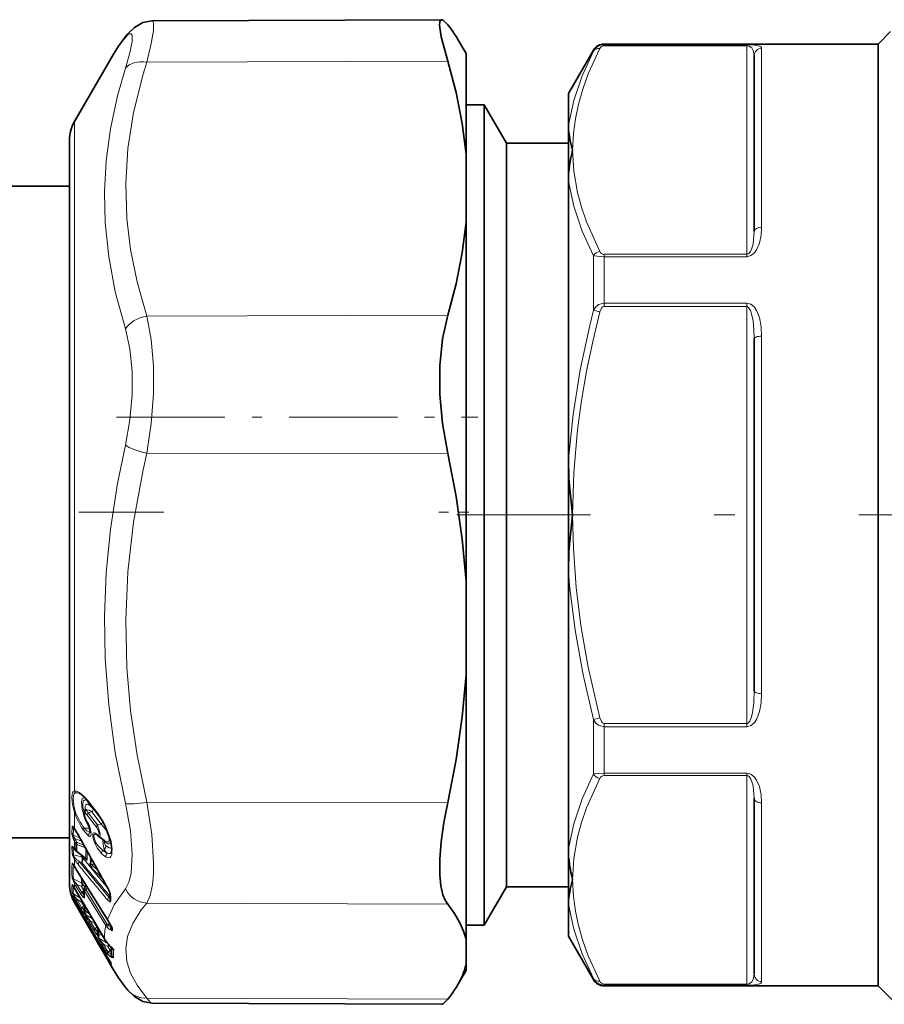
# Model space of a CAD drawing. Extents: x 0 to 420, y 0 to 297.
# Drawn here: x 126 to 134, y 166 to 176 of the extents above; entities that cross this region are included whole.
import ezdxf

# ---------------------------------------------------------------- set-up
doc = ezdxf.new("R2010")
doc.units = 0
doc.linetypes.add('DASHDOT', pattern=[18.5, 12, -3, 0.5, -3])

msp = doc.modelspace()

# ---------------------------------------------------------------- linework, layer by layer
at = {"color": 7, "lineweight": 35}
for p, q in [((126.943283, 175.743195), (129.865051, 175.755951)), ((134.268814, 175.510345), (134.393814, 175.635345)), ((130.111298, 175.415039), (130.029434, 175.556824)), ((134.268814, 175.510345), (131.504654, 175.510345)), ((134.268814, 175.510345), (134.268814, 166.496567)), ((134.268814, 175.510345), (134.268814, 173.037613)), ((126.16153, 174.727539), (126.554466, 175.408127)), ((130.111298, 175.415039), (130.111298, 174.400055)), ((131.143814, 175.010345), (131.396393, 175.447845)), ((133.018814, 175.393311), (133.018814, 173.6185)), ((131.143814, 175.010345), (131.143814, 174.691101)), ((130.29509, 174.897842), (130.111298, 174.897842)), ((130.29509, 174.897842), (130.29509, 172.743973)), ((130.518814, 174.510345), (130.29509, 174.897842)), ((131.143814, 174.691101), (131.143814, 174.125275)), ((126.11129, 174.540039), (126.11129, 174.438232)), ((130.518814, 174.510345), (130.518814, 172.558197)), ((131.143814, 174.510345), (130.518814, 174.510345)), ((126.11129, 174.438232), (126.11129, 167.040039)), ((130.111298, 173.713776), (130.111298, 174.400055)), ((131.143814, 174.125275), (131.143814, 172.797897)), ((126.11129, 174.077545), (125.186295, 174.077545)), ((130.111298, 173.713776), (130.111298, 170.091293)), ((134.268814, 173.037613), (134.268814, 166.010345)), ((130.29509, 172.743973), (130.29509, 166.622849)), ((131.143814, 172.797897), (131.143814, 171.326172)), ((130.518814, 172.558197), (130.518814, 167.010345)), ((133.018814, 172.535172), (133.018814, 168.985519)), ((131.143814, 171.326172), (131.143814, 171.325836)), ((131.143814, 171.326172), (131.143814, 170.194519)), ((131.143814, 170.194519), (131.143814, 170.194931)), ((131.143814, 170.194519), (131.143814, 167.395416)), ((130.111298, 170.091293), (130.111298, 169.148392)), ((130.111298, 169.148392), (130.111298, 167.457932)), ((126.297516, 167.870972), (126.39257, 167.748413)), ((133.018814, 167.902191), (133.018814, 166.127365)), ((126.163475, 167.591339), (126.154999, 167.602524)), ((126.11129, 167.502533), (125.186295, 167.502533)), ((126.389397, 167.530334), (126.39727, 167.523712)), ((126.39727, 167.523712), (126.405876, 167.516602)), ((126.469147, 167.472305), (126.405876, 167.516602)), ((130.111298, 167.457932), (130.111298, 166.481277)), ((126.156769, 167.39621), (126.151642, 167.40242)), ((126.156769, 167.39621), (126.165298, 167.385681)), ((126.165298, 167.385681), (126.178162, 167.370331)), ((126.184082, 167.36467), (126.178162, 167.370331)), ((126.269058, 167.299637), (126.184082, 167.36467)), ((131.143814, 167.395416), (131.143814, 166.82959)), ((126.269325, 167.299454), (126.269058, 167.299637)), ((126.162842, 167.213318), (126.148865, 167.233826)), ((126.176384, 167.1922), (126.162842, 167.213318)), ((126.176384, 167.1922), (126.491463, 166.68306)), ((126.335129, 167.196655), (126.431641, 167.107971)), ((126.11129, 167.040039), (126.11129, 167.142075)), ((126.162094, 166.994186), (126.144356, 167.023895)), ((126.162094, 166.994186), (126.175987, 166.9711)), ((126.175987, 166.9711), (126.462944, 166.484131)), ((130.518814, 167.010345), (130.29509, 166.622849)), ((131.143814, 167.010345), (130.518814, 167.010345)), ((126.161674, 166.874893), (126.175812, 166.850586)), ((126.522171, 166.928192), (126.522171, 166.886917)), ((126.16153, 166.852539), (126.396904, 166.444855)), ((126.175812, 166.850586), (126.490875, 166.30455)), ((131.143814, 166.82959), (131.143814, 166.510345)), ((126.495224, 166.676788), (126.491463, 166.68306)), ((126.528824, 166.620026), (126.495224, 166.676788)), ((126.392746, 166.565643), (126.393188, 166.541336)), ((126.528824, 166.620026), (126.532524, 166.612686)), ((126.532028, 166.602554), (126.531883, 166.614197)), ((130.29509, 166.622849), (130.111298, 166.622849)), ((130.111298, 166.224655), (130.111298, 166.481277)), ((131.143814, 166.510345), (131.396393, 166.072845)), ((134.268814, 166.496567), (134.268814, 166.010345)), ((126.398491, 166.442139), (126.396904, 166.444855)), ((126.440712, 166.369171), (126.398491, 166.442139)), ((126.440712, 166.369171), (126.490883, 166.282242)), ((126.501892, 166.432526), (126.531975, 166.401794)), ((126.490875, 166.30455), (126.497856, 166.292313)), ((126.490883, 166.282242), (126.52066, 166.230499)), ((126.497856, 166.292313), (126.527809, 166.24379)), ((126.52066, 166.230499), (126.554466, 166.171951)), ((126.527809, 166.24379), (126.52858, 166.242386)), ((130.111298, 166.165039), (130.029434, 166.023254)), ((130.111298, 166.224655), (130.111298, 166.165039)), ((134.268814, 166.010345), (131.504654, 166.010345)), ((134.268814, 166.010345), (134.430878, 165.848282)), ((126.943283, 165.836868), (129.865051, 165.824127))]:
    msp.add_line(p, q, dxfattribs=at)
at = {"color": 7, "lineweight": 13}
for p, q in [((131.504654, 175.510345), (131.504654, 175.502655)), ((131.504654, 175.502655), (132.943817, 175.502655)), ((131.504654, 175.502655), (131.504654, 175.492737)), ((132.943817, 175.502655), (132.943817, 175.492737)), ((131.396393, 175.447845), (131.396393, 175.437119)), ((131.504654, 175.492737), (132.943817, 175.492737)), ((132.943817, 175.492737), (132.943817, 173.38916)), ((133.093811, 175.467636), (133.093811, 173.664337)), ((126.890198, 175.327576), (129.926392, 175.336975)), ((126.16153, 174.620544), (126.16153, 174.727539)), ((126.16153, 167.97348), (126.16153, 174.620544)), ((131.396393, 173.373199), (131.504654, 173.365356)), ((131.396393, 173.373199), (131.396393, 173.00766)), ((131.504654, 173.38916), (132.943817, 173.38916)), ((131.504654, 173.365356), (131.504654, 173.38916)), ((131.504654, 173.365356), (132.943817, 173.365356)), ((131.504654, 173.365356), (131.504654, 173.037613)), ((132.943817, 173.365356), (132.943817, 173.38916)), ((131.504654, 173.037613), (131.504654, 172.897659)), ((131.396393, 173.00766), (131.396393, 172.824265)), ((131.396393, 172.824265), (131.461349, 172.807755)), ((131.504654, 172.897659), (132.943817, 172.897659)), ((131.504654, 172.863907), (131.504654, 172.897659)), ((131.504654, 172.863907), (132.943817, 172.863907)), ((132.943817, 172.863907), (132.943817, 172.897659)), ((132.943817, 172.863907), (132.943817, 168.656769)), ((126.890198, 172.766296), (129.926392, 172.775711)), ((133.093811, 172.563644), (133.093811, 168.957047)), ((126.890198, 171.382919), (129.926392, 171.379547)), ((131.396393, 168.696426), (131.461349, 168.712936)), ((131.396393, 168.696426), (131.396393, 168.147491)), ((131.504654, 168.656769), (131.504654, 168.623032)), ((132.943817, 168.656769), (131.504654, 168.656769)), ((132.943817, 168.656769), (132.943817, 168.623032)), ((131.504654, 168.623032), (131.504654, 168.155334)), ((132.943817, 168.623032), (131.504654, 168.623032)), ((131.396393, 168.147491), (131.504654, 168.155334)), ((131.504654, 168.155334), (132.943817, 168.155334)), ((131.504654, 168.131516), (131.504654, 168.155334)), ((132.943817, 168.131516), (132.943817, 168.155334)), ((131.504654, 168.131516), (132.943817, 168.131516)), ((132.943817, 168.131516), (132.943817, 166.027954)), ((126.29467, 167.880859), (126.389725, 167.758286)), ((126.890198, 167.863922), (129.926392, 167.86055)), ((133.093811, 167.856339), (133.093811, 166.05304)), ((126.16153, 167.597916), (126.16153, 167.759491)), ((126.336655, 167.764923), (126.300148, 167.756958)), ((126.300148, 167.756958), (126.395409, 167.634354)), ((126.431862, 167.642303), (126.336655, 167.764923)), ((126.430191, 167.694092), (126.35128, 167.795715)), ((126.274841, 167.690643), (126.27327, 167.68898)), ((126.289185, 167.733597), (126.384445, 167.610992)), ((126.13575, 167.54631), (126.137978, 167.613113)), ((126.1493, 167.531448), (126.151306, 167.598679)), ((126.171532, 167.579468), (126.151306, 167.598679)), ((126.306396, 167.51915), (126.248474, 167.584305)), ((126.308342, 167.601959), (126.259445, 167.600403)), ((126.306396, 167.631683), (126.304825, 167.630096)), ((126.308342, 167.601959), (126.313995, 167.607788)), ((126.431862, 167.642303), (126.395409, 167.634354)), ((126.1493, 167.531448), (126.215347, 167.503525)), ((126.153, 167.486801), (126.16153, 167.470795)), ((126.16153, 167.470795), (126.1744, 167.447876)), ((126.16153, 167.393616), (126.16153, 167.470795)), ((126.164818, 167.496552), (126.172501, 167.481873)), ((126.164818, 167.496552), (126.232132, 167.46817)), ((126.172501, 167.481873), (126.185364, 167.458969)), ((126.185364, 167.458969), (126.253365, 167.430069)), ((126.232841, 167.471771), (126.232132, 167.46817)), ((126.232132, 167.46817), (126.253365, 167.430069)), ((126.13575, 167.413101), (126.137978, 167.347198)), ((126.149292, 167.39827), (126.151306, 167.332886)), ((126.149292, 167.39827), (126.164406, 167.386734)), ((126.153, 167.404449), (126.16153, 167.393616)), ((126.16153, 167.393616), (126.1744, 167.378281)), ((126.185364, 167.437622), (126.272057, 167.400833)), ((126.276413, 167.298416), (126.185364, 167.368134)), ((126.255142, 167.431427), (126.253365, 167.430069)), ((126.253365, 167.430069), (126.258675, 167.425003)), ((126.461456, 167.38269), (126.445961, 167.376343)), ((126.233337, 167.310577), (126.151306, 167.332886)), ((126.16153, 167.217163), (126.16153, 167.284821)), ((126.233337, 167.256409), (126.211914, 167.262177)), ((126.23246, 167.327637), (126.233337, 167.310577)), ((126.246971, 167.316544), (126.247955, 167.297165)), ((126.257889, 167.308182), (126.26799, 167.296082)), ((126.26799, 167.296082), (126.265884, 167.302048)), ((126.150146, 167.229141), (126.154907, 167.22522)), ((126.175819, 167.19487), (126.16153, 167.217163)), ((126.175819, 167.19487), (126.490883, 166.685715)), ((126.175819, 167.19487), (126.176384, 167.1922)), ((126.35527, 167.247849), (126.340286, 167.227036)), ((126.340286, 167.227036), (126.395401, 167.176361)), ((126.35527, 167.247849), (126.395401, 167.176361)), ((126.400093, 167.170288), (126.395401, 167.176361)), ((126.232162, 167.048126), (126.150146, 167.088791)), ((126.404816, 167.132614), (126.410019, 167.126419)), ((126.410019, 167.126419), (126.409599, 167.128174)), ((126.431641, 167.107971), (126.43808, 167.102234)), ((126.175819, 167.017456), (126.16153, 167.041138)), ((126.16153, 166.995819), (126.16153, 167.041138)), ((126.16153, 166.995819), (126.175819, 166.972076)), ((126.16153, 166.995819), (126.162094, 166.994186)), ((126.186783, 167.033966), (126.17086, 167.051346)), ((126.175819, 167.017456), (126.225769, 166.936707)), ((126.175819, 166.972076), (126.462776, 166.485062)), ((126.175819, 166.972076), (126.175987, 166.9711)), ((126.186783, 167.033966), (126.236732, 166.953217)), ((126.232162, 167.01152), (126.186783, 167.033966)), ((126.255753, 166.973434), (126.232162, 167.01152)), ((126.236732, 166.953217), (126.255753, 166.973434)), ((126.264587, 167.004623), (126.24678, 167.033371)), ((126.263519, 166.966003), (126.478302, 166.619476)), ((126.267731, 167.007751), (126.266197, 167.006714)), ((126.269516, 167.011337), (126.268661, 167.04306)), ((126.293907, 167.002258), (126.27449, 166.982086)), ((126.27449, 166.982086), (126.489273, 166.635559)), ((126.275322, 167.028839), (126.275162, 167.032562)), ((126.135269, 166.916245), (126.136696, 166.922119)), ((126.150146, 166.936859), (126.221298, 166.894196)), ((126.16153, 166.895355), (126.17086, 166.901733)), ((126.16153, 166.895355), (126.175819, 166.870819)), ((126.16153, 166.875244), (126.16153, 166.895355)), ((126.16153, 166.875244), (126.175819, 166.850677)), ((126.16153, 166.857834), (126.169571, 166.861374)), ((126.16153, 166.857834), (126.169777, 166.843536)), ((126.16153, 166.852539), (126.16153, 166.857834)), ((126.17086, 166.901733), (126.186783, 166.883057)), ((126.175819, 166.870819), (126.225769, 166.786026)), ((126.186783, 166.883057), (126.236732, 166.798264)), ((126.186783, 166.883057), (126.232162, 166.855896)), ((126.232162, 166.855896), (126.239975, 166.862503)), ((126.255753, 166.815903), (126.232162, 166.855896)), ((126.508842, 166.903976), (126.519585, 166.914673)), ((126.522133, 166.917648), (126.519585, 166.914673)), ((126.519585, 166.914673), (126.522072, 166.910934)), ((126.527191, 166.911926), (126.527191, 166.871201)), ((126.169777, 166.843536), (126.176819, 166.848663)), ((126.169777, 166.843536), (126.26149, 166.684845)), ((126.175819, 166.850677), (126.490883, 166.304642)), ((126.236732, 166.798264), (126.255753, 166.815903)), ((126.267685, 166.812714), (126.268929, 166.812531)), ((126.282799, 166.78981), (126.275993, 166.783661)), ((126.275993, 166.783661), (126.291977, 166.774231)), ((126.275993, 166.759933), (126.31337, 166.73793)), ((126.890198, 166.845383), (129.926392, 166.832611)), ((126.26107, 166.735092), (126.262321, 166.734375)), ((126.26149, 166.684845), (126.268486, 166.689941)), ((126.26432, 166.734344), (126.262321, 166.734375)), ((126.306366, 166.601685), (126.262939, 166.677124)), ((126.272461, 166.672897), (126.282097, 166.666367)), ((126.288582, 166.655121), (126.273903, 166.665176)), ((126.277077, 166.725327), (126.273926, 166.725082)), ((126.277077, 166.725327), (126.277184, 166.72728)), ((126.344513, 166.685074), (126.277077, 166.725327)), ((126.306366, 166.657349), (126.356926, 166.571594)), ((126.317329, 166.66954), (126.367889, 166.583771)), ((126.363876, 166.641815), (126.317329, 166.66954)), ((126.495163, 166.678558), (126.490883, 166.685715)), ((126.490883, 166.685715), (126.491463, 166.68306)), ((126.495163, 166.678558), (126.495224, 166.676788)), ((126.306366, 166.601685), (126.356926, 166.514114)), ((126.365868, 166.648849), (126.363876, 166.641815)), ((126.363876, 166.641815), (126.368042, 166.645172)), ((126.387482, 166.601807), (126.363876, 166.641815)), ((126.367889, 166.583771), (126.387482, 166.601807)), ((126.400429, 166.587814), (126.401665, 166.587616)), ((126.415405, 166.564789), (126.40873, 166.558746)), ((126.40873, 166.558746), (126.424408, 166.549515)), ((126.489273, 166.635559), (126.499405, 166.621002)), ((126.499405, 166.621002), (126.517342, 166.639526)), ((126.546219, 166.57547), (126.545425, 166.590698)), ((126.356926, 166.514114), (126.392647, 166.452713)), ((126.392647, 166.520874), (126.393082, 166.520599)), ((126.393082, 166.520599), (126.395111, 166.519806)), ((126.395111, 166.519806), (126.396782, 166.50322)), ((126.406082, 166.508133), (126.407753, 166.491562)), ((126.497459, 166.437866), (126.407753, 166.491562)), ((126.40873, 166.535019), (126.445786, 166.513214)), ((126.40873, 166.535019), (126.409126, 166.513184)), ((126.462776, 166.485062), (126.462944, 166.484131)), ((126.392647, 166.452713), (126.393082, 166.451996)), ((126.393082, 166.451996), (126.395111, 166.448746)), ((126.395111, 166.448746), (126.396782, 166.445068)), ((126.406082, 166.436798), (126.407753, 166.433105)), ((126.422554, 166.422943), (126.407753, 166.433105)), ((126.40873, 166.440826), (126.41449, 166.43692)), ((126.40873, 166.440826), (126.409126, 166.435989)), ((126.440712, 166.421234), (126.478485, 166.357132)), ((126.451675, 166.433456), (126.489449, 166.369354)), ((126.497459, 166.406097), (126.451675, 166.433456)), ((126.521057, 166.366089), (126.497459, 166.406097)), ((126.502686, 166.432632), (126.501892, 166.432526)), ((126.502998, 166.34938), (126.521057, 166.366089)), ((126.535675, 166.382309), (126.512085, 166.422302)), ((126.535675, 166.382309), (126.534462, 166.399277)), ((126.537529, 166.37886), (126.535675, 166.382309)), ((126.490883, 166.304642), (126.498062, 166.292053)), ((126.531776, 166.339462), (126.536491, 166.338409)), ((126.52066, 166.230499), (126.526337, 166.220749)), ((126.526337, 166.220749), (126.528633, 166.21701)), ((126.528633, 166.21701), (126.526649, 166.220978)), ((126.535324, 166.229156), (126.527115, 166.223404)), ((126.532021, 166.238144), (126.527809, 166.24379)), ((131.396393, 166.083572), (131.396393, 166.072845)), ((131.504654, 166.027954), (131.504654, 166.018021)), ((132.943817, 166.027954), (131.504654, 166.027954)), ((132.943817, 166.018021), (131.504654, 166.018021)), ((131.504654, 166.018021), (131.504654, 166.010345)), ((132.943817, 166.027954), (132.943817, 166.018021)), ((126.890198, 165.887665), (129.926392, 165.874878))]:
    msp.add_line(p, q, dxfattribs=at)
at = {"color": 7, "linetype": 'DASHDOT', "lineweight": 13, "ltscale": 0.091087}
msp.add_line((126.586578, 171.747757), (130.230072, 171.747757), dxfattribs=at)
at = {"color": 7, "linetype": 'DASHDOT', "lineweight": 13, "ltscale": 0.285049}
msp.add_line((115.659492, 170.790039), (127.061455, 170.790039), dxfattribs=at)
at = {"color": 7, "linetype": 'DASHDOT', "lineweight": 13, "ltscale": 0.008672}
msp.add_line((130.140198, 170.790039), (129.79332, 170.790039), dxfattribs=at)
at = {"color": 7, "linetype": 'DASHDOT', "lineweight": 13, "ltscale": 0.032278}
msp.add_line((131.294708, 170.760345), (130.003571, 170.760345), dxfattribs=at)
at = {"color": 7, "linetype": 'DASHDOT', "lineweight": 13, "ltscale": 0.416523}
msp.add_line((146.777039, 170.760345), (130.116119, 170.760345), dxfattribs=at)
at = {"color": 7, "lineweight": 35}
for points in [[(126.943283, 175.743195), (126.850731, 175.726288), (126.765823, 175.677643), (126.700554, 175.612839)], [(129.865051, 175.755951), (129.857452, 175.753662), (129.853409, 175.749649), (129.847778, 175.735641), (129.845505, 175.700134), (129.862274, 175.581848), (129.926392, 175.336975)], [(129.926392, 175.7052), (129.881165, 175.750183), (129.869919, 175.75531), (129.865051, 175.755951)], [(130.111298, 174.400055), (130.072815, 174.709549), (130.010941, 175.021622), (129.926392, 175.336975)], [(131.143814, 174.690948), (131.14682, 174.637817), (131.167084, 174.521637), (131.187103, 174.440948)], [(130.111298, 173.713776), (130.072815, 173.404053), (130.010941, 173.091599), (129.926392, 172.775711)], [(129.926392, 172.775711), (129.87381, 172.535431), (129.848282, 172.264252), (129.848877, 171.975586), (129.874298, 171.681747), (129.926392, 171.379547)], [(130.111298, 170.091293), (130.072815, 170.516708), (130.010941, 170.945801), (129.926392, 171.379547)], [(131.143814, 171.325836), (131.150284, 171.126144), (131.187103, 170.760345)], [(131.143814, 170.194931), (131.150284, 170.394592), (131.187103, 170.760345)], [(130.111298, 169.148392), (130.072815, 168.723068), (130.010941, 168.294098), (129.926392, 167.86055)], [(129.847427, 167.128677), (129.84697, 167.287949), (129.860382, 167.464615), (129.887375, 167.659027), (129.926392, 167.86055)], [(126.27327, 167.68898), (126.256973, 167.741592), (126.262405, 167.774521), (126.269829, 167.784882)], [(126.304825, 167.630096), (126.324463, 167.567871), (126.324974, 167.552826)], [(126.478165, 167.605103), (126.526825, 167.46759), (126.537933, 167.384445), (126.532097, 167.351807)], [(129.847427, 167.128677), (129.858261, 167.020035), (129.878708, 166.928955), (129.899963, 166.874847), (129.926392, 166.832611)], [(131.143814, 166.829742), (131.14682, 166.882874), (131.167084, 166.999054), (131.187103, 167.079742)], [(130.111298, 166.481277), (130.086517, 166.563217), (130.049927, 166.64566), (129.995224, 166.738693), (129.926392, 166.832611)], [(126.943283, 165.836868), (126.850731, 165.853775), (126.765846, 165.90242), (126.700554, 165.967224)], [(129.926392, 165.874878), (129.881165, 165.829895), (129.869919, 165.824753), (129.865051, 165.824127)]]:
    msp.add_lwpolyline(points, dxfattribs=at)
at = {"color": 7, "lineweight": 13}
for points in [[(126.957962, 175.724701), (126.957298, 175.648285), (126.934891, 175.515167), (126.890198, 175.327576)], [(126.742546, 175.599548), (126.744736, 175.583374), (126.741898, 175.534943), (126.719528, 175.423203), (126.674789, 175.265915)], [(132.943817, 175.502655), (133.023041, 175.499451), (133.075073, 175.488861), (133.087082, 175.481689), (133.092194, 175.475021), (133.093811, 175.467636)], [(131.396393, 175.437119), (131.283203, 175.18869), (131.198029, 174.939972), (131.143814, 174.691101)], [(131.461349, 175.464661), (131.345001, 175.208801), (131.289444, 175.055664), (131.245483, 174.903107), (131.214386, 174.755844), (131.194901, 174.608978), (131.187103, 174.440948)], [(132.943817, 175.492737), (132.966644, 175.488724), (132.993454, 175.470856), (133.009079, 175.446472), (133.018814, 175.393311)], [(126.890198, 172.766296), (126.793358, 173.111588), (126.727646, 173.437653), (126.68985, 173.751724), (126.678627, 174.103592), (126.70079, 174.456848), (126.757698, 174.82074), (126.852989, 175.205475), (126.890198, 175.327576)], [(126.674789, 172.636536), (126.573639, 173.011734), (126.506775, 173.365906), (126.470726, 173.707031), (126.46328, 174.020721), (126.480881, 174.334641), (126.5243, 174.654541), (126.595528, 174.986618), (126.674789, 175.265915)], [(131.187103, 174.440948), (131.199768, 174.226746), (131.237488, 174.011948), (131.277466, 173.864029), (131.328491, 173.715591), (131.461349, 173.417252)], [(131.143814, 174.125275), (131.198059, 173.874954), (131.283249, 173.624084), (131.396393, 173.373199)], [(133.093811, 173.664337), (133.088562, 173.582535), (133.070694, 173.500671), (133.042267, 173.43576), (133.02063, 173.405579), (132.984955, 173.376221), (132.943817, 173.365356)], [(133.018814, 173.6185), (133.007233, 173.491913), (132.993042, 173.442505), (132.981979, 173.419189), (132.966949, 173.399628), (132.957016, 173.392517), (132.943817, 173.38916)], [(131.143814, 171.326172), (131.191116, 171.774826), (131.263626, 172.223831), (131.359268, 172.672684), (131.396393, 172.824265)], [(131.396393, 172.824265), (131.417801, 172.856506), (131.448608, 172.882111), (131.504654, 172.897659)], [(131.461349, 172.807755), (131.477295, 172.845734), (131.489471, 172.858658), (131.504654, 172.863907)], [(133.093811, 172.563644), (133.088593, 172.657852), (133.070618, 172.750488), (133.042145, 172.82193), (133.020264, 172.854874), (132.984314, 172.886383), (132.943817, 172.897659)], [(133.018814, 172.535172), (133.016205, 172.627762), (133.007202, 172.719177), (132.992935, 172.789536), (132.981796, 172.822403), (132.962677, 172.854294), (132.949219, 172.863144), (132.943817, 172.863907)], [(126.890198, 172.766296), (126.935555, 172.529663), (126.957626, 172.265289), (126.957626, 171.981354), (126.935455, 171.68396), (126.890198, 171.382919)], [(131.187103, 170.760345), (131.199768, 171.188751), (131.237488, 171.618362), (131.277466, 171.9142), (131.328491, 172.21106), (131.389984, 172.508957), (131.461349, 172.807755)], [(126.674789, 172.636536), (126.720108, 172.435471), (126.74221, 172.211105), (126.742203, 171.970306), (126.720032, 171.718674), (126.674789, 171.463989)], [(126.674789, 167.851425), (126.573669, 168.361755), (126.506775, 168.845078), (126.470711, 169.312164), (126.463287, 169.742844), (126.480919, 170.175201), (126.524361, 170.617004), (126.595558, 171.076569), (126.674789, 171.463989)], [(126.890198, 167.863922), (126.793358, 168.338852), (126.727646, 168.78717), (126.68985, 169.218903), (126.678627, 169.702393), (126.70079, 170.187637), (126.757698, 170.687286), (126.852989, 171.215378), (126.890198, 171.382919)], [(131.461349, 168.712936), (131.345001, 169.22464), (131.274445, 169.626389), (131.224106, 170.026138), (131.194901, 170.424301), (131.187103, 170.760345)], [(131.396393, 168.696426), (131.293198, 169.146469), (131.212494, 169.596649), (131.156509, 170.046738), (131.143814, 170.194519)], [(132.943817, 168.656769), (132.949966, 168.657791), (132.961166, 168.664871), (132.973618, 168.681473), (132.990479, 168.722687), (133.001709, 168.768982), (133.014236, 168.86467), (133.018814, 168.985519)], [(132.943817, 168.623032), (132.989197, 168.637268), (133.024612, 168.671356), (133.045517, 168.705139), (133.072708, 168.77771), (133.089035, 168.866699), (133.093811, 168.957047)], [(131.504654, 168.623032), (131.448486, 168.638641), (131.421906, 168.659744), (131.396393, 168.696426)], [(131.504654, 168.656769), (131.489838, 168.661774), (131.476791, 168.67569), (131.461349, 168.712936)], [(131.143814, 167.395416), (131.198059, 167.645737), (131.283249, 167.896606), (131.396393, 168.147491)], [(133.093811, 167.856339), (133.088562, 167.938156), (133.070694, 168.02002), (133.042267, 168.08493), (133.02063, 168.115112), (132.984955, 168.14447), (132.943817, 168.155334)], [(131.187103, 167.079742), (131.199768, 167.293945), (131.237488, 167.508743), (131.277466, 167.656662), (131.328491, 167.805099), (131.461349, 168.103439)], [(133.018814, 167.902191), (133.007233, 168.028778), (132.993042, 168.078171), (132.981979, 168.101501), (132.966949, 168.121063), (132.957016, 168.128174), (132.943817, 168.131516)], [(126.16153, 167.759491), (126.140579, 167.839096), (126.13504, 167.907196), (126.13826, 167.944504), (126.142693, 167.958618), (126.149796, 167.968597), (126.16153, 167.97348)], [(126.172501, 167.760529), (126.157928, 167.808746), (126.148651, 167.893723), (126.152359, 167.932816), (126.157677, 167.947021), (126.163864, 167.954315), (126.172501, 167.958008)], [(126.16153, 167.97348), (126.181992, 167.973358), (126.212593, 167.960297), (126.266762, 167.91391), (126.29467, 167.880859)], [(126.172501, 167.958008), (126.195656, 167.955917), (126.2323, 167.937012)], [(126.2668, 167.906738), (126.249176, 167.903748), (126.240425, 167.895264), (126.231064, 167.86467), (126.237747, 167.790268), (126.265938, 167.697647), (126.308342, 167.601959)], [(126.288208, 167.882538), (126.268448, 167.885254), (126.254196, 167.87616), (126.246437, 167.856293), (126.246635, 167.815369), (126.25827, 167.76355)], [(126.674789, 167.851425), (126.725151, 167.575211), (126.744606, 167.337799), (126.733826, 167.147446), (126.710892, 167.055084), (126.674789, 166.988098)], [(126.890198, 167.863922), (126.940514, 167.536713), (126.960022, 167.255585), (126.958435, 167.135468), (126.949203, 167.030807), (126.926292, 166.922882), (126.890198, 166.845383)], [(126.35128, 167.795715), (126.312828, 167.834015), (126.295723, 167.842148), (126.283714, 167.842026), (126.275002, 167.835358), (126.269966, 167.822769), (126.270584, 167.78569)], [(126.336655, 167.764923), (126.310097, 167.781464), (126.285812, 167.786774)], [(126.274841, 167.690643), (126.262062, 167.729233), (126.26207, 167.740097), (126.264168, 167.744766), (126.26825, 167.747101), (126.274841, 167.746124)], [(126.137978, 167.613113), (126.138466, 167.617081), (126.138977, 167.618652), (126.139732, 167.619797), (126.140198, 167.620163), (126.141548, 167.620422), (126.142609, 167.620117), (126.144974, 167.618561), (126.150024, 167.613266), (126.16153, 167.597916)], [(126.151306, 167.598679), (126.150421, 167.602432), (126.150337, 167.603851), (126.150459, 167.604538), (126.150581, 167.604782), (126.150848, 167.605026), (126.151131, 167.605087), (126.151871, 167.604919), (126.152802, 167.604385), (126.155045, 167.602493)], [(126.31736, 167.55954), (126.285797, 167.574585), (126.259445, 167.600403)], [(126.306396, 167.51915), (126.31562, 167.516327), (126.321739, 167.517792), (126.326012, 167.522125), (126.328194, 167.526886), (126.330231, 167.539459), (126.318977, 167.600082), (126.306396, 167.631683)], [(126.434998, 167.34375), (126.391396, 167.401398), (126.372917, 167.435608), (126.353577, 167.483322), (126.345619, 167.516571), (126.346123, 167.542572), (126.350159, 167.550476), (126.35524, 167.553894), (126.362762, 167.554276), (126.37355, 167.550034), (126.390694, 167.536743)], [(126.390694, 167.536758), (126.398552, 167.531189), (126.401756, 167.530334), (126.405518, 167.531097), (126.406929, 167.532257), (126.40892, 167.535797), (126.410057, 167.54538), (126.40345, 167.575211), (126.384445, 167.610992)], [(126.405876, 167.516602), (126.410988, 167.514511), (126.413147, 167.514664), (126.416611, 167.516846), (126.41832, 167.519424), (126.420448, 167.526672), (126.420609, 167.543884), (126.395409, 167.634354)], [(126.431862, 167.642303), (126.481094, 167.58136), (126.509445, 167.509109), (126.511612, 167.483643), (126.509926, 167.473938), (126.503853, 167.464386), (126.494781, 167.461517), (126.487167, 167.462799), (126.469147, 167.472305)], [(126.479691, 167.309738), (126.50383, 167.302551), (126.520454, 167.30658), (126.528564, 167.313705), (126.539192, 167.336914), (126.540009, 167.413803), (126.512115, 167.526978), (126.479691, 167.60762)], [(126.13575, 167.54631), (126.140564, 167.518402), (126.153, 167.486801)], [(126.149292, 167.531448), (126.148857, 167.527374), (126.152367, 167.515747), (126.164818, 167.496552)], [(126.445961, 167.376343), (126.392632, 167.429062), (126.374146, 167.460266), (126.355713, 167.517273), (126.356438, 167.528763), (126.35804, 167.533173), (126.362259, 167.537781), (126.366425, 167.539154), (126.37941, 167.536255), (126.389397, 167.530334)], [(126.449646, 167.485947), (126.448036, 167.483658), (126.446358, 167.474396), (126.449493, 167.443909), (126.461456, 167.38269)], [(126.469429, 167.462387), (126.466042, 167.464874), (126.464478, 167.465347), (126.463425, 167.465286), (126.462524, 167.464844), (126.4618, 167.464005), (126.460999, 167.461166), (126.462891, 167.44928), (126.475052, 167.426895), (126.476074, 167.425842)], [(126.526199, 167.470184), (126.521896, 167.451401), (126.517601, 167.445435), (126.508682, 167.441284), (126.4972, 167.443024), (126.469429, 167.462387)], [(126.153, 167.404449), (126.142838, 167.416855), (126.140015, 167.419266), (126.138802, 167.419861), (126.137878, 167.419952), (126.137474, 167.419846), (126.136787, 167.419281), (126.136421, 167.418671), (126.135941, 167.41687), (126.13575, 167.413101)], [(126.153275, 167.401031), (126.150513, 167.402679), (126.149849, 167.402802), (126.149567, 167.402771), (126.149063, 167.40239), (126.148857, 167.401779), (126.148827, 167.400848), (126.149292, 167.39827)], [(126.537331, 167.403412), (126.522987, 167.39859), (126.511139, 167.401184), (126.476074, 167.425842)], [(126.16153, 167.284821), (126.14109, 167.329742), (126.137978, 167.347198)], [(126.168121, 167.298477), (126.152313, 167.319824), (126.150345, 167.327728), (126.151306, 167.332886)], [(126.269058, 167.299637), (126.275063, 167.295792), (126.275925, 167.295563), (126.276268, 167.295563), (126.276642, 167.295685), (126.276917, 167.296234), (126.276901, 167.296814), (126.276413, 167.298416)], [(126.326927, 167.302994), (126.324905, 167.302017), (126.323349, 167.300323), (126.321938, 167.29715), (126.321083, 167.288361), (126.326927, 167.259552)], [(126.35527, 167.247849), (126.349426, 167.259079), (126.343994, 167.263184), (126.339012, 167.263992), (126.334335, 167.262894), (126.326294, 167.257645)], [(126.16153, 167.217163), (126.146431, 167.239914), (126.141884, 167.245865), (126.139923, 167.247803), (126.138809, 167.248459), (126.138336, 167.24855), (126.137733, 167.248413), (126.137489, 167.248199), (126.1371, 167.247543), (126.136696, 167.245163)], [(126.16153, 167.041138), (126.138229, 167.095749), (126.136696, 167.104752)], [(126.17086, 167.051346), (126.152771, 167.07663), (126.149826, 167.084412), (126.149612, 167.087204), (126.150146, 167.088791)], [(131.461349, 166.05603), (131.345001, 166.31189), (131.289444, 166.465027), (131.245483, 166.617584), (131.214386, 166.764847), (131.194901, 166.911713), (131.187103, 167.079742)], [(126.136696, 167.033752), (126.136864, 167.034531), (126.137016, 167.03476), (126.137474, 167.034851), (126.137894, 167.034637), (126.138992, 167.033508), (126.142021, 167.028992), (126.16153, 166.995819)], [(126.495163, 166.678558), (126.563599, 166.827988), (126.674789, 166.988098)], [(126.136696, 166.953629), (126.139954, 166.941833), (126.16153, 166.895355)], [(126.136696, 166.922119), (126.137238, 166.921661), (126.138245, 166.919861), (126.16153, 166.875244)], [(126.150146, 166.936859), (126.149757, 166.936478), (126.149605, 166.935928), (126.149681, 166.934692), (126.150955, 166.930908), (126.167458, 166.905884), (126.17086, 166.901733)], [(126.225769, 166.936707), (126.238266, 166.91803), (126.253365, 166.901016), (126.259109, 166.897797), (126.26107, 166.897736)], [(126.236732, 166.953217), (126.241341, 166.946152), (126.250458, 166.938202), (126.257645, 166.936691)], [(126.497871, 166.87381), (126.513641, 166.859543), (126.519173, 166.857712), (126.521286, 166.857819)], [(126.225769, 166.786026), (126.250809, 166.746948), (126.26107, 166.735092)], [(126.236732, 166.798264), (126.242058, 166.789627), (126.252159, 166.779465), (126.260063, 166.776352)], [(126.890198, 165.887665), (126.793686, 166.016785), (126.728058, 166.138596), (126.690155, 166.255798), (126.678406, 166.382477), (126.69754, 166.509308), (126.748642, 166.639389), (126.834717, 166.776031), (126.890198, 166.845383)], [(131.396393, 166.083572), (131.283203, 166.331985), (131.198029, 166.580704), (131.143814, 166.82959)], [(126.309525, 166.61882), (126.284271, 166.650192), (126.273842, 166.664429), (126.273613, 166.664948), (126.273605, 166.665207), (126.273903, 166.665176)], [(126.317329, 166.66954), (126.275696, 166.721664), (126.273926, 166.725082)], [(126.356926, 166.571594), (126.384781, 166.529175), (126.392647, 166.520874)], [(126.367889, 166.583771), (126.373589, 166.574722), (126.384331, 166.56459), (126.3927, 166.562012)], [(126.536064, 166.569244), (126.511703, 166.580765), (126.490189, 166.602203)], [(126.530914, 166.615341), (126.519363, 166.612732), (126.512199, 166.613266), (126.504646, 166.616364), (126.499405, 166.621002)], [(126.536064, 166.569244), (126.541977, 166.569168), (126.543953, 166.570007), (126.545883, 166.57251), (126.546219, 166.57547)], [(126.440712, 166.421234), (126.397903, 166.499527), (126.396782, 166.50322)], [(126.451675, 166.433456), (126.408875, 166.48732), (126.407669, 166.489899), (126.407463, 166.490921), (126.407509, 166.491257), (126.407753, 166.491562)], [(126.443245, 166.3871), (126.408539, 166.431076), (126.4076, 166.432648), (126.407471, 166.432999), (126.407753, 166.433105)], [(126.559174, 166.370026), (126.559174, 166.371582), (126.557838, 166.375397), (126.542084, 166.393784), (126.53717, 166.398514)], [(126.498062, 166.292053), (126.517601, 166.260529), (126.532021, 166.238144)], [(126.538071, 166.297089), (126.549339, 166.294037), (126.552246, 166.294632), (126.553444, 166.295761), (126.553825, 166.297424)], [(126.535324, 166.229156), (126.535561, 166.229492), (126.535629, 166.229797), (126.535568, 166.230667), (126.534973, 166.232513), (126.532021, 166.238144)], [(132.943817, 166.027954), (132.966644, 166.031967), (132.993454, 166.04982), (133.009079, 166.074219), (133.018814, 166.127365)], [(132.943817, 166.018021), (133.023041, 166.02124), (133.075073, 166.03183), (133.087082, 166.039001), (133.092194, 166.04567), (133.093811, 166.05304)], [(126.890198, 165.887665), (126.929703, 165.842453), (126.939201, 165.837509), (126.943283, 165.836868)]]:
    msp.add_lwpolyline(points, dxfattribs=at)
at = {"color": 7, "lineweight": 35}
for centre, radius, start, end in [((129.027786, 174.970245), 1.160816, 30.353917, 39.2794), ((127.764862, 174.697418), 1.403719, 139.300902, 149.580091), ((131.504654, 175.385345), 0.125, 90.000003, 149.999997), ((126.48629, 174.540039), 0.375, 149.999997, 180.000005), ((132.377075, 174.116043), 1.233409, 164.728358, 179.561835), ((126.035797, 167.679855), 0.323858, 36.136752, 52.502855), ((126.252899, 167.802002), 0.024056, 314.691506, 341.304748), ((126.437477, 167.764435), 0.18071, 204.680487, 211.588964), ((125.963951, 167.472885), 0.37538, 24.761403, 31.637286), ((125.777885, 167.285461), 0.769677, 24.534285, 36.985324), ((125.609497, 167.214249), 0.670214, 28.138112, 34.243324), ((200.18338, 208.293732), 84.469592, 208.854088, 209.26894), ((132.377075, 167.404648), 1.233412, 180.438165, 195.271629), ((126.368965, 167.233475), 0.05, 153.487301, 227.404295), ((126.296295, 167.270477), 0.03155, 332.251481, 356.495231), ((126.48629, 167.040039), 0.375, 179.999995, 210.000003), ((127.227104, 166.978256), 0.97052, 179.988298, 183.470523), ((126.300125, 166.979538), 0.043507, 141.300508, 181.417587), ((126.237297, 167.031738), 0.038186, 319.112838, 355.647255), ((126.278183, 166.873444), 0.251231, 17.387797, 29.132399), ((126.649384, 167.157349), 0.563616, 205.337128, 210.077594), ((126.437378, 166.920578), 0.08519, 5.129357, 19.127393), ((126.604248, 166.784943), 0.344289, 179.06181, 185.14687), ((126.297501, 166.789963), 0.0375, 142.653009, 179.061182), ((126.430237, 166.565063), 0.0375, 142.654634, 179.110783), ((126.446281, 166.470398), 0.053579, 175.981682, 193.223487), ((126.712631, 166.632187), 0.290295, 210.667968, 223.454), ((126.453087, 166.318146), 0.114931, 38.666524, 46.676253), ((127.036819, 166.345947), 0.50037, 174.415383, 182.226664), ((126.568504, 166.242432), 0.046421, 168.55952, 182.534637), ((126.577766, 166.243134), 0.055704, 182.840425, 203.431615), ((127.765099, 166.882828), 1.404017, 210.432572, 220.698265), ((129.397751, 166.398315), 0.734491, 329.300827, 346.322071), ((131.504654, 166.135345), 0.125, 210.000003, 269.999997), ((129.027786, 166.609833), 1.160816, 320.7206, 329.646083)]:
    msp.add_arc(centre, radius, start, end, dxfattribs=at)
at = {"color": 7, "lineweight": 13}
for centre, radius, start, end in [((126.869896, 175.469406), 0.221927, 139.734127, 151.540888), ((127.513832, 174.842728), 1.113662, 138.881296, 149.487405), ((131.505829, 175.378983), 0.123793, 90.544348, 152.018824), ((131.50589, 175.443817), 0.049039, 91.446036, 154.932214), ((133.09343, 175.392929), 0.074666, 89.702773, 179.699668), ((131.472122, 173.331146), 0.086727, 97.133322, 150.958068), ((131.505905, 173.43808), 0.04904, 205.056926, 268.542524), ((131.472122, 168.189545), 0.086727, 209.041946, 262.866691), ((131.505905, 168.082611), 0.04904, 91.457483, 154.943128), ((126.197777, 167.987518), 0.038862, 201.161342, 229.417588), ((126.309479, 167.8797), 0.014827, 175.48708, 216.12298), ((127.086731, 168.110016), 0.989434, 200.750383, 212.094029), ((126.163094, 167.798248), 0.038835, 267.692876, 284.000027), ((126.924156, 168.065186), 0.811089, 202.063391, 214.961725), ((126.278923, 167.77446), 0.013949, 60.789701, 131.114825), ((126.3144, 167.757202), 0.041123, 134.036916, 195.630514), ((126.171646, 167.714722), 0.135119, 18.195482, 32.257494), ((126.32692, 167.72966), 0.038089, 134.432521, 174.033452), ((126.300644, 167.801529), 0.051159, 314.53894, 353.449747), ((126.404518, 167.757141), 0.014814, 175.587225, 216.13757), ((125.749863, 167.275146), 0.801891, 24.491571, 37.054954), ((126.40522, 167.750397), 0.143414, 204.620231, 211.518081), ((126.257126, 167.712021), 0.038533, 33.934555, 62.546023), ((126.289978, 167.673248), 0.007321, 162.721525, 208.283672), ((125.931671, 167.459137), 0.412534, 24.724154, 31.619715), ((126.390961, 167.681793), 0.056768, 316.009689, 345.64714), ((126.168388, 167.62793), 0.033844, 205.982117, 239.705383), ((126.172691, 167.59761), 0.011155, 178.44264, 214.237575), ((125.587059, 167.204987), 0.69605, 28.130517, 34.371769), ((126.281654, 167.572937), 0.035197, 128.964695, 161.09553), ((126.345863, 167.529999), 0.041005, 133.96203, 195.355899), ((126.886154, 167.700272), 0.586015, 189.655273, 193.896534), ((126.324089, 167.570328), 0.012684, 238.058761, 275.534022), ((126.422173, 167.607056), 0.038083, 134.429857, 174.04546), ((126.481232, 167.604828), 0.003134, 118.965954, 174.907785), ((126.166077, 167.560455), 0.03348, 204.994376, 239.943047), ((126.185623, 167.45842), 0.043333, 118.619745, 138.980921), ((126.194199, 167.4487), 0.039533, 123.190999, 145.921568), ((126.207031, 167.425858), 0.039467, 123.190467, 145.970131), ((126.225975, 167.447998), 0.041987, 164.882215, 194.337532), ((126.203476, 167.531372), 0.003099, 144.104014, 199.183319), ((199.080048, 207.645477), 83.18871, 208.828147, 209.249501), ((126.413116, 167.539825), 0.022614, 187.800153, 225.479219), ((126.438644, 167.45755), 0.031154, 8.925928, 36.761676), ((126.165771, 167.427032), 0.033119, 204.888426, 240.18127), ((126.172569, 167.408401), 0.019968, 191.438677, 217.685031), ((126.178909, 167.396973), 0.017689, 190.890691, 219.67961), ((128.033035, 167.413086), 1.858964, 178.927419, 181.072608), ((126.202599, 167.397797), 0.034302, 214.689652, 239.854172), ((126.189774, 167.36438), 0.005731, 139.608302, 177.172621), ((128.037964, 167.402878), 1.852915, 178.925698, 181.074356), ((128.19101, 167.348709), 1.915247, 178.668159, 181.50459), ((128.197586, 167.335083), 1.907204, 179.033533, 181.507705), ((126.474754, 167.348129), 0.040166, 135.5895, 186.296214), ((126.550682, 167.502792), 0.164106, 230.3704, 248.533403), ((126.422722, 167.420349), 0.053847, 315.796986, 5.878921), ((126.61879, 167.49382), 0.192565, 215.236504, 228.270718), ((126.167671, 167.361572), 0.033009, 205.834462, 240.286045), ((126.185394, 167.281326), 0.024223, 135.193513, 171.655945), ((126.660378, 167.611938), 0.596543, 213.254014, 219.633848), ((126.472855, 167.622131), 0.444568, 226.725756, 234.061898), ((167.350693, 201.06546), 53.2453, 219.409572, 219.910225), ((126.210983, 167.271439), 0.045048, 34.81916, 60.262247), ((173.763275, 206.781174), 61.816692, 219.746109, 220.159281), ((171.223404, 204.601593), 58.432969, 219.673668, 220.049055), ((126.253563, 167.258942), 0.045602, 34.715919, 59.933708), ((126.327271, 167.254486), 0.003303, 107.199484, 156.890907), ((126.280754, 167.280899), 0.051156, 332.943403, 19.382815), ((126.576263, 167.481903), 0.197506, 224.36288, 240.71229), ((126.519188, 167.320602), 0.04104, 133.987807, 195.377169), ((127.618629, 167.174866), 1.483598, 177.284117, 182.708343), ((126.169487, 167.259094), 0.035643, 203.030642, 237.144786), ((127.796066, 167.158783), 1.647422, 177.551792, 182.434575), ((126.151978, 167.230942), 0.002434, 146.440909, 224.413874), ((126.169685, 167.217789), 0.008176, 184.377736, 213.101906), ((168.121033, 201.740097), 54.296817, 219.461276, 219.951752), ((126.169136, 167.118484), 0.035233, 202.93633, 237.396984), ((127.143761, 167.104874), 0.913367, 179.998311, 183.562239), ((127.155792, 167.090042), 0.910774, 180.556423, 183.56784), ((126.665878, 167.329727), 0.32667, 218.471104, 227.60696), ((126.618797, 166.993591), 0.483769, 175.23741, 184.738411), ((126.170898, 167.047379), 0.036815, 201.719081, 230.050487), ((126.683983, 166.976685), 0.53534, 175.957407, 184.267743), ((126.186005, 167.027344), 0.028228, 122.249963, 150.603677), ((126.206627, 167.008179), 0.047411, 32.106114, 57.418969), ((126.289696, 166.978531), 0.033115, 180.125056, 211.993147), ((126.296944, 166.983749), 0.037825, 140.584841, 207.967953), ((126.266487, 166.962189), 0.004919, 127.888626, 193.903637), ((127.202576, 166.960785), 0.940969, 179.987902, 183.455456), ((126.282486, 166.994095), 0.019893, 76.437651, 137.202163), ((126.500313, 166.996765), 0.002883, 147.027253, 200.777991), ((126.245583, 166.857788), 0.288802, 17.317268, 29.121666), ((126.909004, 167.107376), 0.262792, 206.9861, 265.895136), ((126.419815, 167.010345), 0.299866, 198.297594, 210.559518), ((126.170341, 166.929443), 0.037476, 200.625964, 235.027769), ((126.171623, 166.935669), 0.037468, 201.213688, 214.959854), ((126.170799, 166.967194), 0.036706, 201.708495, 235.76879), ((126.168144, 166.877975), 0.067707, 340.973839, 353.614215), ((126.29454, 166.915695), 0.037987, 164.202829, 208.21369), ((126.291283, 166.92157), 0.03298, 183.575353, 212.036902), ((126.258057, 166.902069), 0.005429, 304.842712, 20.814008), ((126.534172, 166.877136), 0.036685, 133.341412, 185.241004), ((126.521721, 166.914032), 0.01624, 217.946231, 271.870445), ((126.556076, 166.87442), 0.03855, 151.755752, 205.514631), ((126.527336, 166.951614), 0.00992, 198.273756, 232.4079), ((126.413895, 166.906723), 0.113506, 2.622981, 19.022038), ((126.550667, 166.928101), 0.028503, 179.835889, 214.583278), ((126.550591, 166.88736), 0.028429, 180.893876, 214.636212), ((126.194107, 166.773819), 0.074637, 23.430863, 34.322015), ((126.293869, 166.752853), 0.037315, 154.010343, 208.438266), ((126.295189, 166.752762), 0.037658, 157.427063, 209.208794), ((126.296982, 166.75293), 0.037578, 165.016564, 209.644122), ((126.29818, 166.754486), 0.03809, 169.501704, 230.491199), ((126.298195, 166.755829), 0.037086, 178.795406, 235.304774), ((126.584518, 166.754898), 0.30857, 179.064105, 185.133442), ((126.297531, 166.757416), 0.036352, 185.304579, 235.972111), ((126.277534, 166.683884), 0.016074, 176.555213, 204.834372), ((126.295341, 166.695847), 0.037419, 210.016081, 235.053983), ((127.007118, 167.094482), 0.825692, 205.866113, 211.956415), ((126.283897, 166.680786), 0.014096, 157.763177, 214.626199), ((126.288498, 166.671936), 0.016072, 176.575266, 204.844398), ((128.235352, 167.709625), 2.022737, 210.646548, 212.823248), ((126.339325, 166.563522), 0.050517, 117.916304, 130.8189), ((126.331429, 166.563004), 0.068158, 16.274032, 34.695705), ((127.036209, 166.486755), 0.573452, 166.619022, 180.169384), ((126.650375, 166.725204), 0.201956, 211.569799, 217.518934), ((126.565498, 166.595764), 0.039698, 150.501361, 222.031285), ((126.545921, 166.629913), 0.019763, 210.048415, 238.056658), ((126.566719, 166.603531), 0.034726, 181.59942, 233.833811), ((126.56675, 166.618393), 0.034935, 187.917359, 232.405632), ((126.489594, 166.578369), 0.057355, 12.463674, 37.168196), ((126.389839, 166.476013), 0.050436, 117.928161, 130.822438), ((126.422729, 166.469727), 0.034566, 162.864946, 209.482493), ((126.425606, 166.538605), 0.037438, 151.424966, 208.274301), ((126.423615, 166.46933), 0.035115, 163.311421, 209.56578), ((126.426071, 166.538544), 0.037565, 152.566496, 208.546388), ((126.428001, 166.538208), 0.037691, 159.072019, 209.229161), ((126.42672, 166.466812), 0.03641, 164.506773, 209.748911), ((126.427727, 166.466873), 0.037076, 165.41654, 234.251846), ((126.428711, 166.538712), 0.038047, 160.727656, 233.494679), ((126.42952, 166.543335), 0.036395, 183.161526, 235.939354), ((126.430573, 166.466675), 0.037434, 193.17405, 235.05121), ((126.428345, 166.521927), 0.036691, 210.65357, 235.852556), ((126.404388, 166.512573), 0.00476, 290.785185, 7.172736), ((126.710648, 166.632416), 0.288375, 210.731434, 223.852063), ((126.429176, 166.463776), 0.037402, 210.002503, 235.054953), ((126.417618, 166.447968), 0.01151, 165.003205, 218.759693), ((126.408463, 166.43895), 0.003112, 222.082047, 282.549521), ((126.472565, 166.332535), 0.048646, 117.781913, 131.001116), ((126.651627, 166.464752), 0.188152, 210.463527, 217.818028), ((127.225296, 167.129349), 1.003799, 223.95524, 226.724499), ((126.471527, 166.330353), 0.061013, 8.599678, 35.811023), ((126.542, 166.411926), 0.014263, 225.305637, 250.201813), ((126.57666, 166.402618), 0.036971, 196.896367, 241.781447), ((127.016327, 166.299728), 0.462511, 171.256721, 180.284035), ((127.079636, 166.502518), 0.618486, 193.59535, 199.894751), ((126.670738, 166.470505), 0.223189, 210.52661, 217.811294), ((126.522415, 166.246017), 0.048122, 117.793429, 131.040895), ((126.590965, 166.403687), 0.119121, 215.944166, 243.609601), ((126.526054, 166.37027), 0.031209, 222.170539, 280.530626), ((126.565994, 166.322586), 0.037993, 153.739444, 222.407984), ((126.572929, 166.32814), 0.036145, 182.580782, 238.112119), ((126.555939, 166.237686), 0.034112, 173.346499, 209.774825), ((126.559517, 166.242142), 0.037428, 182.697442, 210.029454), ((126.545395, 166.224396), 0.018312, 183.112348, 203.77169), ((127.259239, 166.579697), 0.814218, 205.949741, 210.05127), ((126.563736, 166.253662), 0.037515, 193.931354, 220.77341), ((131.505829, 166.141708), 0.123793, 207.981163, 269.455645), ((126.874756, 166.117615), 0.230284, 220.802999, 273.842621), ((131.50589, 166.076859), 0.049039, 205.067745, 268.55393)]:
    msp.add_arc(centre, radius, start, end, dxfattribs=at)
for centre, major_axis, ratio, start_param, end_param in [((126.024826, 173.14679), (-0.922134, -2.595795), 0.060784, 3.04371714, 3.16348437), ((120.786537, 161.711853), (-5.945801, -13.90303), 0.027917, 3.10507186, 3.23007221), ((131.461349, 175.399704), (0.066856, -0.033997), 0.83933, 1.97412994, 3.07936298), ((126.891296, 175.149994), (0.238258, -0.075729), 0.69247, 1.79190577, 2.87927238), ((133.093811, 173.6185), (0.074997, 0), 0.611369, 1.57079633, 3.14159265), ((126.891296, 172.588715), (0.238213, 0.075867), 0.693812, 1.3578076, 2.44517416), ((133.093811, 172.535172), (-0.074997, 0), 0.379642, 4.71238898, 6.28318531), ((126.891296, 171.446533), (0.243553, -0.056412), 0.249205, 3.67820851, 4.76557506), ((133.093811, 168.985519), (-0.074997, 0), 0.379641, 0, 1.57079633), ((126.891296, 167.927521), (0.243561, 0.056381), 0.24736, 3.56334867, 4.65071523), ((133.093811, 167.902191), (-0.074997, 0), 0.611368, 0, 1.57079633), ((126.203445, 167.461853), (0.043686, 0.024323), 0.203943, 5.30992654, 5.36886501), ((126.206879, 167.39444), (-0.02874, -0.024094), 0.6655, 5.93624111, 6.28444942), ((126.206879, 167.463715), (0.037491, -0.000702), 0.852981, 3.68115469, 4.11753674), ((126.402611, 167.611069), (0.121559, -0.264999), 0.287516, 5.93307733, 6.39964483), ((126.233421, 167.248062), (0.028976, 0.023804), 0.668942, 1.77656196, 2.8276321), ((126.204659, 167.275208), (-0.013, -0.048279), 0.667085, 1.35509054, 2.55369694), ((126.204659, 167.275208), (0.038467, 0.031952), 0.66943, 4.91474698, 5.95546233), ((126.175453, 167.486847), (0.113762, -0.207779), 0.098552, 5.81859734, 6.47265005), ((126.368965, 167.233475), (0.040588, -0.02919), 0.477322, 3.36531799, 4.31125103), ((126.368965, 167.233475), (-0.033844, -0.036804), 0.382701, 5.21644081, 6.28318531), ((126.208298, 167.035309), (0.031891, 0.01973), 0.314827, 2.10195069, 2.97985774), ((126.203476, 167.009735), (0.042511, 0.026321), 0.315129, 5.24336382, 6.11006437), ((126.203476, 167.009735), (-0.022156, -0.04483), 0.520158, 1.86091652, 2.80042797), ((126.295998, 166.983429), (0.031876, 0.01976), 0.315064, 2.10183557, 2.9460184), ((126.295998, 166.983429), (0.027039, -0.025986), 0.459442, 3.26077879, 4.31317583), ((126.208298, 166.889359), (0.03231, 0.019028), 0.17953, 2.18891845, 3.06682545), ((126.25824, 166.954559), (0.031891, 0.01973), 0.314834, 2.10194816, 2.97918868), ((126.486069, 166.93335), (0.036568, -0.075089), 0.250641, 6.21563677, 6.768394), ((126.25824, 166.804565), (0.03231, 0.019028), 0.179539, 2.18892143, 3.06616194), ((126.227074, 166.807495), (-0.043068, -0.025406), 0.179886, 2.18882947, 2.46655711), ((126.297501, 166.789963), (0.037498, -0.000626), 0.97822, 3.14170633, 4.11765706), ((126.297501, 166.789963), (0.025169, -0.027802), 0.557383, 3.43468525, 4.44921197), ((126.297501, 166.789963), (-0.019035, -0.032303), 0.454234, 5.16373815, 6.08897787), ((126.293968, 166.703583), (0.037407, -0.00264), 0.998942, 3.73542259, 4.17176029), ((126.296799, 166.752823), (0.034843, 0.013855), 0.851282, 3.30421642, 3.71522588), ((126.338837, 166.675842), (0.032303, 0.019043), 0.179595, 2.18897409, 3.05890894), ((126.389404, 166.590088), (0.032303, 0.019043), 0.179602, 2.18897472, 3.05843619), ((126.358803, 166.593399), (-0.04306, -0.025406), 0.179833, 2.18891362, 2.32504329), ((126.430237, 166.565063), (0.037498, -0.00058), 0.97822, 3.14170804, 4.11681233), ((126.430237, 166.565063), (0.025169, -0.027802), 0.557372, 3.43473046, 4.44917249), ((126.430237, 166.565063), (-0.019035, -0.032303), 0.454214, 5.16376669, 6.08909234), ((126.51078, 166.636902), (0.031876, 0.01976), 0.315051, 2.10184417, 2.94624577), ((126.520912, 166.622345), (0.029587, 0.023041), 0.368193, 2.06531003, 2.92355593), ((126.430237, 166.471512), (0.037407, -0.00264), 0.998941, 3.10263676, 4.17202797), ((126.427589, 166.538254), (0.037392, 0.002823), 0.978046, 3.59125397, 4.02771274), ((126.427589, 166.467499), (0.035507, 0.01207), 0.99881, 3.33771695, 3.77417572), ((126.473183, 166.439758), (0.03231, 0.019043), 0.179576, 2.18893241, 3.0636041), ((126.510963, 166.375656), (0.03231, 0.019043), 0.179581, 2.18893409, 3.06319857), ((126.468781, 166.39769), (-0.025635, -0.042923), 0.451986, 2.02467183, 2.87555224), ((126.468781, 166.39769), (0.043068, 0.025406), 0.179865, 5.33045066, 6.19508543), ((126.492378, 166.357681), (-0.043068, -0.025406), 0.179863, 2.18886037, 3.05333211), ((126.524506, 166.355682), (0.029602, 0.02301), 0.263876, 2.1603851, 3.03085228), ((131.461349, 166.120987), (0.066856, 0.033997), 0.83933, 3.20382282, 4.30905599), ((133.093811, 166.127365), (-0.074997, 0), 0.99101, 0, 1.57079633)]:
    msp.add_ellipse(centre, major_axis=major_axis, ratio=ratio, start_param=start_param, end_param=end_param, dxfattribs=at)

doc.saveas('drawing.dxf')
